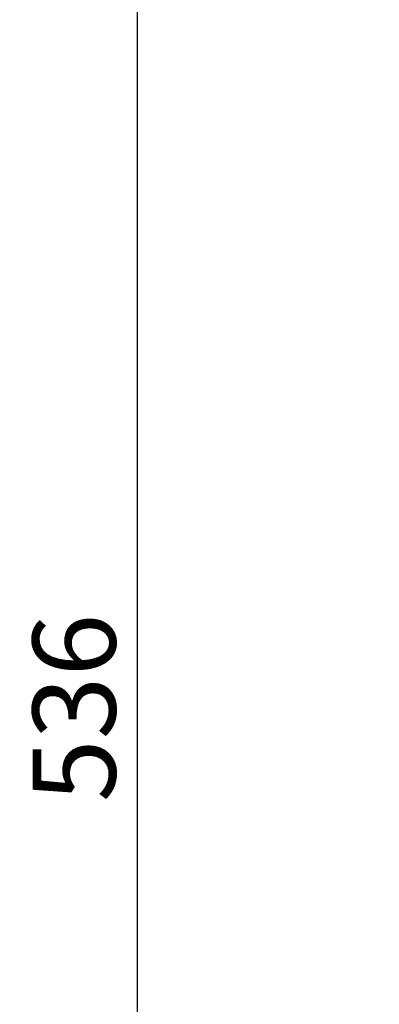
# Model space of a CAD drawing. Units: millimetres. Extents: x 3758 to 5099, y -3531 to -2372.
# Drawn here: x 4381 to 4433, y -2945 to -2803 of the extents above; entities that cross this region are included whole.
import ezdxf

# ---------------------------------------------------------------- set-up
doc = ezdxf.new("R2010")
doc.units = ezdxf.units.MM
doc.layers.add('Poliuretan_Stavros', color=165, linetype='Continuous', lineweight=5)
doc.styles.add('Arial', font='arial.ttf')
doc.dimstyles.new('Dimension Style 01', dxfattribs={"dimtxt": 10, "dimasz": 7, "dimexe": 0.5, "dimexo": 0.5, "dimgap": 0.25, "dimtad": 1, "dimtoh": 1, "dimdec": 0, "dimzin": 1, "dimdsep": 46, "dimtxsty": 'Arial', "dimcen": 0.5, "dimazin": 0, "dimtfac": 1, "dimtdec": 4, "dimtix": 1, "dimtmove": 1, "dimatfit": 3, "dimfxl": 0, "dimtolj": 1, "dimtzin": 1, "dimarcsym": 0})

# ---------------------------------------------------------------- blocks, each defined once
blk = doc.blocks.new('*D8')
at = {"layer": 'Defpoints', "color": 0, "lineweight": 50, "transparency": 16777216}
for p in [(4433.13, -2634.26), (4398.13, -3170.34), (4433.13, -3170.34)]:
    blk.add_point(p, dxfattribs=at)
at = {"layer": 'Poliuretan_Stavros', "color": 0, "lineweight": -2, "transparency": 16777216}
for p, q in [((4432.63, -2634.26), (4397.63, -2634.26)), ((4398.13, -2646.26), (4398.13, -3158.34)), ((4432.63, -3170.34), (4397.63, -3170.34))]:
    blk.add_line(p, q, dxfattribs=at)
at = {"layer": 'Poliuretan_Stavros', "color": 0, "lineweight": 50, "transparency": 16777216}
for points in [[(4396.13, -2646.26), (4400.13, -2646.26), (4398.13, -2634.26)], [(4396.13, -3158.34), (4400.13, -3158.34), (4398.13, -3170.34)]]:
    blk.add_solid(points, dxfattribs=at)
at = {"layer": 'Poliuretan_Stavros', "color": 0, "transparency": 16777216, "insert": (4389, -2902.3), "char_height": 12, "attachment_point": 5, "rotation": 90, "style": 'Arial'}
blk.add_mtext('\\A1;536', dxfattribs=at)

msp = doc.modelspace()

# ---------------------------------------------------------------- dimensions: what is measured, and where the dimension line sits
at = {"layer": 'Poliuretan_Stavros'}
dim = msp.add_linear_dim(base=(4398.13, -3170.34), p1=(4433.13, -2634.26), p2=(4433.13, -3170.34), angle=90, dimstyle='Dimension Style 01', override={"dimtxt": 12, "dimasz": 12, "dimgap": 3}, dxfattribs=at)
dim.commit()
dim.dimension.update_dxf_attribs({"geometry": '*D8', "text_midpoint": (4389, -2902.3)})

doc.saveas('drawing.dxf')
